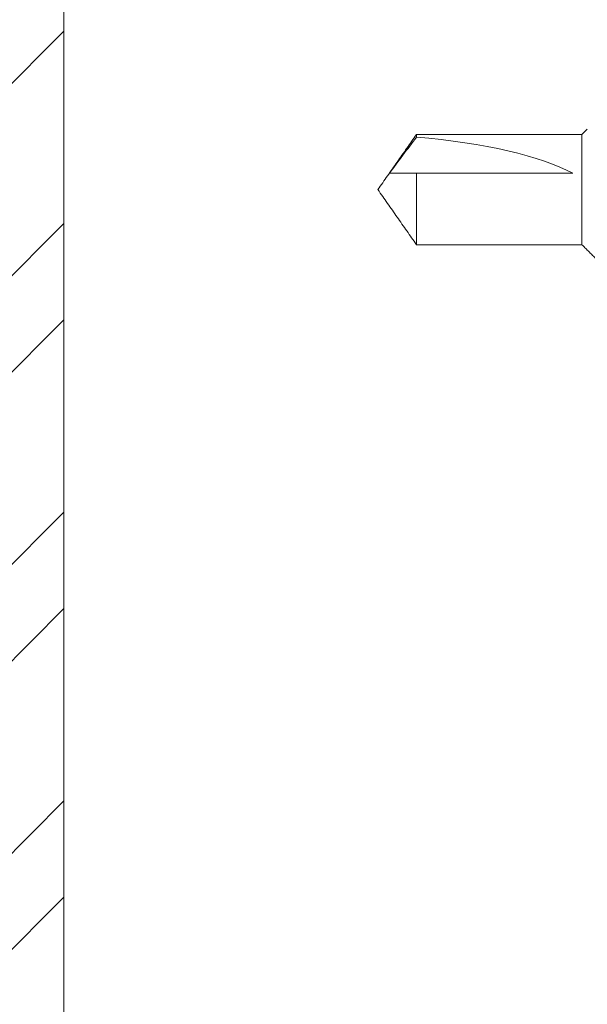
# Model space of a CAD drawing. Units: inches. Extents: x -74.5 to 12.7, y 2.1 to 55.1.
# Drawn here: x -40.4 to -39.9, y 29.6 to 30.5 of the extents above; entities that cross this region are included whole.
import ezdxf

# ---------------------------------------------------------------- set-up
doc = ezdxf.new("R2010")
doc.units = ezdxf.units.IN
doc.header["$LTSCALE"] = 2
doc.header["$MEASUREMENT"] = 0
doc.layers.get('0').update_dxf_attribs({"linetype": 'CONTINUOUS'})
doc.layers.add('pattern', color=8, linetype='CONTINUOUS')

msp = doc.modelspace()

# ---------------------------------------------------------------- hatches: boundary and pattern name
at = {"layer": 'pattern'}
h = msp.add_hatch(dxfattribs=at)
h.set_pattern_fill('ANSI32', color=256, scale=0.5, style=0)
h.set_pattern_definition([(45, (-72.59579, 1.25662), (-0.1325825, 0.1325825), []), (45, (-72.5074, 1.25662), (-0.1325825, 0.1325825), [])])
h.paths.add_polyline_path([(-39.01248, 31.18786), (-40.51048, 31.18786), (-40.50937, 27.69967), (-39.01248, 27.69967)])
h.paths.add_polyline_path([(-39.13748, 27.94967, -0.414214), (-39.26248, 27.82467), (-40.26048, 27.82467, -0.414214), (-40.38548, 27.94967), (-40.38548, 30.93786, -0.414214), (-40.26048, 31.06286), (-39.26248, 31.06286, -0.414214), (-39.13748, 30.93786)], flags=16)

# ---------------------------------------------------------------- linework, layer by layer
at = {"color": 7, "linetype": 'Continuous', "lineweight": 15}
for p, q in [((-40.38548, 30.93786), (-40.38548, 27.94967)), ((-40.06163, 30.36684), (-40.06163, 30.36436)), ((-39.90959, 30.36684), (-39.90959, 30.26554)), ((-40.06163, 30.33119), (-40.06163, 30.26554)), ((-39.918, 30.33119), (-40.06163, 30.33119))]:
    msp.add_line(p, q, dxfattribs=at)
msp.add_ellipse((-40.08695, 30.31619), major_axis=(0.19058, -0.00977), ratio=0.260774, start_param=0.494677, end_param=1.450903, dxfattribs=at)
for points, degree in [([(-40.06163, 30.36684), (-40.09709, 30.31619)], 1), ([(-39.90959, 30.36684), (-40.06163, 30.36684)], 1), ([(-39.90483, 30.3716), (-39.90959, 30.36684)], 1), ([(-40.06163, 30.36436), (-40.0699, 30.35332), (-40.0782, 30.34229), (-40.0864, 30.33119)], 3), ([(-40.09709, 30.31619), (-40.06163, 30.26554)], 1), ([(-40.06163, 30.26554), (-39.90959, 30.26554)], 1), ([(-39.90959, 30.26554), (-39.88725, 30.24319)], 1)]:
    msp.add_open_spline(points, degree=degree, dxfattribs=at)
msp.add_open_spline([(-40.06163, 30.33119), (-40.06645, 30.33119), (-40.07125, 30.33119), (-40.07802, 30.33119), (-40.08022, 30.33119), (-40.0841, 30.33119), (-40.08582, 30.33119), (-40.0864, 30.33119)], degree=3, knots=[0, 0, 0, 0, 0.5, 0.5, 0.75, 0.75, 1, 1, 1, 1], dxfattribs=at)

doc.saveas('drawing.dxf')
